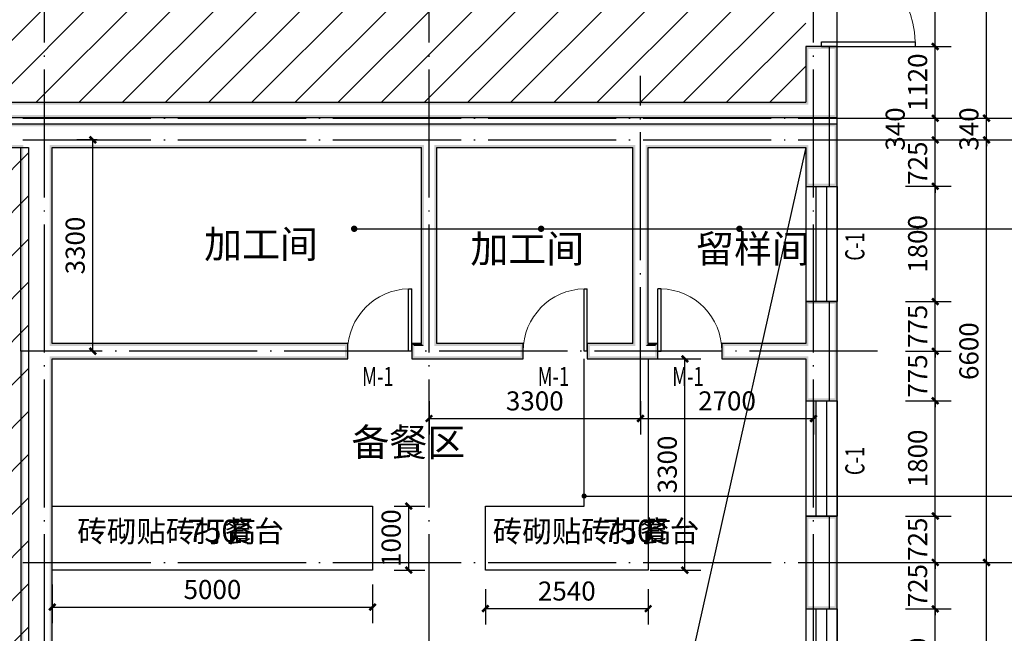
# Model space of a CAD drawing. Extents: x 341856 to 772688, y -86350 to 273982.
# Drawn here: x 463964 to 479330, y 70699 to 80285 of the extents above; entities that cross this region are included whole.
import ezdxf

# ---------------------------------------------------------------- set-up
doc = ezdxf.new("R2010")
doc.units = 0
doc.header["$LTSCALE"] = 1000
doc.header["$MEASUREMENT"] = 0
doc.linetypes.add('DOTE', pattern=[2.42, 2, -0.2, 0.02, -0.2])
for name, color, linetype in [('AXIS', 3, 'Continuous'), ('DOTE', 1, 'DOTE'), ('PUB_DIM', 3, 'Continuous'), ('PUB_TEXT', 7, 'Continuous'), ('PUB_WALL', 9, 'Continuous'), ('WALL', 9, 'Continuous'), ('WINDOW', 4, 'Continuous'), ('WINDOW_TEXT', 7, 'Continuous'), ('拆除及改造注释', 2, 'Continuous')]:
    doc.layers.add(name, color=color, linetype=linetype)
doc.styles.add('_TCH_DIM_T3', font='SIMPLEX', dxfattribs={"width": 0.705882, "bigfont": 'GBCBIG'})
doc.styles.add('_TCH_WINDOW', font='SIMPLEX', dxfattribs={"bigfont": 'GBCBIG'})
doc.styles.get("Standard").update_dxf_attribs({"font": 'gbenor.shx', "bigfont": 'gbcbig.shx'})
doc.dimstyles.new('_TCH_ARCH&&100', dxfattribs={"dimtxt": 297.5, "dimasz": 100, "dimexe": 250, "dimexo": 300, "dimgap": 126.25, "dimtad": 1, "dimdec": 0, "dimzin": 0, "dimdsep": 46, "dimtxsty": '_TCH_DIM_T3', "dimblk": 'ARCHTICK', "dimcen": 0.09, "dimclrt": 7, "dimazin": 2, "dimtfac": 1, "dimtdec": 0, "dimtix": 1, "dimtmove": 2, "dimatfit": 3, "dimfxl": 0, "dimtolj": 1, "dimtzin": 0, "dimarcsym": 0})
pattern_1 = [(45, (86854.5, 0), (-336.7596, 336.7596), [])]

# ---------------------------------------------------------------- blocks, each defined once
blk = doc.blocks.new('$DorLib2D$00000002')
for p, q in [((-0.5, 0), (-0.5, 0.4875)), ((-0.475, 0.4875), (-0.5, 0.4875)), ((-0.475, 0), (-0.475, 0.4875)), ((0.475, 0), (0.475, 0.4875)), ((0.475, 0.4875), (0.5, 0.4875)), ((0.5, 0), (0.5, 0.4875)), ((-0.5, 0), (-0.475, 0)), ((0.5, 0), (0.475, 0))]:
    blk.add_line(p, q)
at = {"lineweight": 13}
for centre, start, end in [((-0.4875, 0), 0, 88.5307), ((0.4875, 0), 91.4693, 180)]:
    blk.add_arc(centre, 0.4875, start, end, dxfattribs=at)
blk = doc.blocks.new('$TCHSYS$WIN2D')
for p, q in [((-0.5, 0.5), (0.5, 0.5)), ((-0.5, 0.5), (-0.5, -0.5)), ((0.5, 0.5), (0.5, -0.5)), ((0.5, 0.1667), (-0.5, 0.1667)), ((0.5, -0.1667), (-0.5, -0.1667)), ((-0.5, -0.5), (0.5, -0.5))]:
    blk.add_line(p, q)
blk = doc.blocks.new('$TCHSYS$DOOR2D')
for p, q in [((0.45, 0.975), (0.5, 0.975)), ((0.45, 0), (0.45, 0.975)), ((0.5, 0), (0.5, 0.975)), ((0.5, 0), (0.45, 0))]:
    blk.add_line(p, q)
at = {"lineweight": 13}
blk.add_arc((0.475, 0), 0.975, 91.4693, 180, dxfattribs=at)
blk = doc.blocks.new('_ArchTick')
at = {"color": 0, "linetype": 'ByBlock', "const_width": 0.4}
blk.add_lwpolyline([(-0.5, -0.5), (0.5, 0.5)], dxfattribs=at)
blk = doc.blocks.new('*D370')
at = {"layer": 'AXIS', "color": 0, "lineweight": -2, "transparency": 16777216}
for p, q in [((476852, 87747), (480102, 87747)), ((479852, -47333), (479852, 87747)), ((476852, -47333), (480102, -47333))]:
    blk.add_line(p, q, dxfattribs=at)
at = {"layer": 'Defpoints', "color": 0, "transparency": 16777216}
for p in [(476552, 87747), (479852, 87747), (476552, -47333)]:
    blk.add_point(p, dxfattribs=at)
at = {"layer": 'AXIS', "color": 0, "lineweight": -2, "transparency": 16777216, "xscale": 100, "yscale": 100, "zscale": 100}
for p, rotation in [((479852, 87747), 90), ((479852, -47333), 270)]:
    blk.add_blockref('_ArchTick', p, dxfattribs=dict(at, rotation=rotation))
at = {"layer": 'AXIS', "color": 7, "transparency": 16777216, "insert": (479577, 20207), "char_height": 297.5, "attachment_point": 5, "rotation": 90, "style": '_TCH_DIM_T3'}
blk.add_mtext('\\A1;135080', dxfattribs=at)
blk = doc.blocks.new('*D389')
at = {"layer": 'AXIS', "color": 0, "lineweight": -2, "transparency": 16777216}
for p, q in [((476852, 71807), (479302, 71807)), ((479052, 65207), (479052, 71807)), ((476852, 65207), (479302, 65207))]:
    blk.add_line(p, q, dxfattribs=at)
at = {"layer": 'Defpoints', "color": 0, "transparency": 16777216}
for p in [(476552, 71807), (479052, 71807), (476552, 65207)]:
    blk.add_point(p, dxfattribs=at)
at = {"layer": 'AXIS', "color": 0, "lineweight": -2, "transparency": 16777216, "xscale": 100, "yscale": 100, "zscale": 100}
for p, rotation in [((479052, 71807), 90), ((479052, 65207), 270)]:
    blk.add_blockref('_ArchTick', p, dxfattribs=dict(at, rotation=rotation))
at = {"layer": 'AXIS', "color": 7, "transparency": 16777216, "insert": (478777, 68507), "char_height": 297.5, "attachment_point": 5, "rotation": 90, "style": '_TCH_DIM_T3'}
blk.add_mtext('\\A1;6600', dxfattribs=at)
blk = doc.blocks.new('*D390')
at = {"layer": 'AXIS', "color": 0, "lineweight": -2, "transparency": 16777216}
for p, q in [((476852, 78407), (479302, 78407)), ((479052, 71807), (479052, 78407)), ((476852, 71807), (479302, 71807))]:
    blk.add_line(p, q, dxfattribs=at)
at = {"layer": 'Defpoints', "color": 0, "transparency": 16777216}
for p in [(476552, 78407), (479052, 78407), (476552, 71807)]:
    blk.add_point(p, dxfattribs=at)
at = {"layer": 'AXIS', "color": 0, "lineweight": -2, "transparency": 16777216, "xscale": 100, "yscale": 100, "zscale": 100}
for p, rotation in [((479052, 78407), 90), ((479052, 71807), 270)]:
    blk.add_blockref('_ArchTick', p, dxfattribs=dict(at, rotation=rotation))
at = {"layer": 'AXIS', "color": 7, "transparency": 16777216, "insert": (478777, 75107), "char_height": 297.5, "attachment_point": 5, "rotation": 90, "style": '_TCH_DIM_T3'}
blk.add_mtext('\\A1;6600', dxfattribs=at)
blk = doc.blocks.new('*D391')
at = {"layer": 'AXIS', "color": 0, "lineweight": -2, "transparency": 16777216}
for p, q in [((479052, 78747), (479052, 78847)), ((476852, 78747), (479302, 78747)), ((479052, 78407), (479052, 78747)), ((476852, 78407), (479302, 78407)), ((479052, 78407), (479052, 78307))]:
    blk.add_line(p, q, dxfattribs=at)
at = {"layer": 'Defpoints', "color": 0, "transparency": 16777216}
for p in [(476552, 78747), (479052, 78747), (476552, 78407)]:
    blk.add_point(p, dxfattribs=at)
at = {"layer": 'AXIS', "color": 0, "lineweight": -2, "transparency": 16777216, "xscale": 100, "yscale": 100, "zscale": 100}
for p, rotation in [((479052, 78747), 270), ((479052, 78407), 90)]:
    blk.add_blockref('_ArchTick', p, dxfattribs=dict(at, rotation=rotation))
at = {"layer": 'AXIS', "color": 7, "transparency": 16777216, "insert": (478777, 78577), "char_height": 297.5, "attachment_point": 5, "rotation": 90, "style": '_TCH_DIM_T3'}
blk.add_mtext('\\A1;340', dxfattribs=at)
blk = doc.blocks.new('*D392')
at = {"layer": 'AXIS', "color": 0, "lineweight": -2, "transparency": 16777216}
for p, q in [((476852, 87747), (479302, 87747)), ((479052, 78747), (479052, 87747)), ((476852, 78747), (479302, 78747))]:
    blk.add_line(p, q, dxfattribs=at)
at = {"layer": 'Defpoints', "color": 0, "transparency": 16777216}
for p in [(476552, 87747), (479052, 87747), (476552, 78747)]:
    blk.add_point(p, dxfattribs=at)
at = {"layer": 'AXIS', "color": 0, "lineweight": -2, "transparency": 16777216, "xscale": 100, "yscale": 100, "zscale": 100}
for p, rotation in [((479052, 87747), 90), ((479052, 78747), 270)]:
    blk.add_blockref('_ArchTick', p, dxfattribs=dict(at, rotation=rotation))
at = {"layer": 'AXIS', "color": 7, "transparency": 16777216, "insert": (478777, 83247), "char_height": 297.5, "attachment_point": 5, "rotation": 90, "style": '_TCH_DIM_T3'}
blk.add_mtext('\\A1;9000', dxfattribs=at)
blk = doc.blocks.new('*D404')
at = {"layer": 'Defpoints', "color": 0, "transparency": 16777216}
for p in [(477486, 82867), (478252, 82867), (477486, 79867)]:
    blk.add_point(p, dxfattribs=at)
at = {"layer": 'PUB_DIM', "color": 0, "lineweight": -2, "transparency": 16777216}
for p, q in [((477786, 82867), (478502, 82867)), ((478252, 79867), (478252, 82867)), ((477786, 79867), (478502, 79867))]:
    blk.add_line(p, q, dxfattribs=at)
at = {"layer": 'PUB_DIM', "color": 0, "lineweight": -2, "transparency": 16777216, "xscale": 100, "yscale": 100, "zscale": 100}
for p, rotation in [((478252, 82867), 90), ((478252, 79867), 270)]:
    blk.add_blockref('_ArchTick', p, dxfattribs=dict(at, rotation=rotation))
at = {"layer": 'PUB_DIM', "color": 7, "transparency": 16777216, "insert": (477977, 81367), "char_height": 297.5, "attachment_point": 5, "rotation": 90, "style": '_TCH_DIM_T3'}
blk.add_mtext('\\A1;3000', dxfattribs=at)
blk = doc.blocks.new('*D405')
at = {"layer": 'Defpoints', "color": 0, "transparency": 16777216}
for p in [(477486, 79867), (478252, 79867), (477486, 78747)]:
    blk.add_point(p, dxfattribs=at)
at = {"layer": 'PUB_DIM', "color": 0, "lineweight": -2, "transparency": 16777216}
for p, q in [((477786, 79867), (478502, 79867)), ((478252, 78747), (478252, 79867)), ((477786, 78747), (478502, 78747))]:
    blk.add_line(p, q, dxfattribs=at)
at = {"layer": 'PUB_DIM', "color": 0, "lineweight": -2, "transparency": 16777216, "xscale": 100, "yscale": 100, "zscale": 100}
for p, rotation in [((478252, 79867), 90), ((478252, 78747), 270)]:
    blk.add_blockref('_ArchTick', p, dxfattribs=dict(at, rotation=rotation))
at = {"layer": 'PUB_DIM', "color": 7, "transparency": 16777216, "insert": (477977, 79307), "char_height": 297.5, "attachment_point": 5, "rotation": 90, "style": '_TCH_DIM_T3'}
blk.add_mtext('\\A1;1120', dxfattribs=at)
blk = doc.blocks.new('*D406')
at = {"layer": 'Defpoints', "color": 0, "transparency": 16777216}
for p in [(477486, 78747), (478252, 78747), (477486, 78407)]:
    blk.add_point(p, dxfattribs=at)
at = {"layer": 'PUB_DIM', "color": 0, "lineweight": -2, "transparency": 16777216}
for p, q in [((477786, 78747), (478502, 78747)), ((478252, 78407), (478252, 78747)), ((477786, 78407), (478502, 78407))]:
    blk.add_line(p, q, dxfattribs=at)
at = {"layer": 'PUB_DIM', "color": 0, "lineweight": -2, "transparency": 16777216, "xscale": 100, "yscale": 100, "zscale": 100}
for p, rotation in [((478252, 78747), 90), ((478252, 78407), 270)]:
    blk.add_blockref('_ArchTick', p, dxfattribs=dict(at, rotation=rotation))
at = {"layer": 'PUB_DIM', "color": 7, "transparency": 16777216, "insert": (477627, 78577), "char_height": 297.5, "attachment_point": 5, "rotation": 90, "style": '_TCH_DIM_T3'}
blk.add_mtext('\\A1;340', dxfattribs=at)
blk = doc.blocks.new('*D407')
at = {"layer": 'Defpoints', "color": 0, "transparency": 16777216}
for p in [(477486, 78407), (478252, 78407), (477486, 77682)]:
    blk.add_point(p, dxfattribs=at)
at = {"layer": 'PUB_DIM', "color": 0, "lineweight": -2, "transparency": 16777216}
for p, q in [((477786, 78407), (478502, 78407)), ((478252, 78407), (478252, 78507)), ((478252, 77682), (478252, 78407)), ((477786, 77682), (478502, 77682)), ((478252, 77682), (478252, 77582))]:
    blk.add_line(p, q, dxfattribs=at)
at = {"layer": 'PUB_DIM', "color": 0, "lineweight": -2, "transparency": 16777216, "xscale": 100, "yscale": 100, "zscale": 100}
for p, rotation in [((478252, 78407), 270), ((478252, 77682), 90)]:
    blk.add_blockref('_ArchTick', p, dxfattribs=dict(at, rotation=rotation))
at = {"layer": 'PUB_DIM', "color": 7, "transparency": 16777216, "insert": (477977, 78044), "char_height": 297.5, "attachment_point": 5, "rotation": 90, "style": '_TCH_DIM_T3'}
blk.add_mtext('\\A1;725', dxfattribs=at)
blk = doc.blocks.new('*D408')
at = {"layer": 'Defpoints', "color": 0, "transparency": 16777216}
for p in [(477486, 77682), (478252, 77682), (477486, 75882)]:
    blk.add_point(p, dxfattribs=at)
at = {"layer": 'PUB_DIM', "color": 0, "lineweight": -2, "transparency": 16777216}
for p, q in [((477786, 77682), (478502, 77682)), ((478252, 75882), (478252, 77682)), ((477786, 75882), (478502, 75882))]:
    blk.add_line(p, q, dxfattribs=at)
at = {"layer": 'PUB_DIM', "color": 0, "lineweight": -2, "transparency": 16777216, "xscale": 100, "yscale": 100, "zscale": 100}
for p, rotation in [((478252, 77682), 90), ((478252, 75882), 270)]:
    blk.add_blockref('_ArchTick', p, dxfattribs=dict(at, rotation=rotation))
at = {"layer": 'PUB_DIM', "color": 7, "transparency": 16777216, "insert": (477977, 76782), "char_height": 297.5, "attachment_point": 5, "rotation": 90, "style": '_TCH_DIM_T3'}
blk.add_mtext('\\A1;1800', dxfattribs=at)
blk = doc.blocks.new('*D409')
at = {"layer": 'Defpoints', "color": 0, "transparency": 16777216}
for p in [(477486, 75882), (478252, 75882), (477486, 75107)]:
    blk.add_point(p, dxfattribs=at)
at = {"layer": 'PUB_DIM', "color": 0, "lineweight": -2, "transparency": 16777216}
for p, q in [((478252, 75882), (478252, 75982)), ((477786, 75882), (478502, 75882)), ((478252, 75107), (478252, 75882)), ((477786, 75107), (478502, 75107)), ((478252, 75107), (478252, 75007))]:
    blk.add_line(p, q, dxfattribs=at)
at = {"layer": 'PUB_DIM', "color": 0, "lineweight": -2, "transparency": 16777216, "xscale": 100, "yscale": 100, "zscale": 100}
for p, rotation in [((478252, 75882), 270), ((478252, 75107), 90)]:
    blk.add_blockref('_ArchTick', p, dxfattribs=dict(at, rotation=rotation))
at = {"layer": 'PUB_DIM', "color": 7, "transparency": 16777216, "insert": (477977, 75494), "char_height": 297.5, "attachment_point": 5, "rotation": 90, "style": '_TCH_DIM_T3'}
blk.add_mtext('\\A1;775', dxfattribs=at)
blk = doc.blocks.new('*D410')
at = {"layer": 'Defpoints', "color": 0, "transparency": 16777216}
for p in [(477486, 75107), (478252, 75107), (477486, 74332)]:
    blk.add_point(p, dxfattribs=at)
at = {"layer": 'PUB_DIM', "color": 0, "lineweight": -2, "transparency": 16777216}
for p, q in [((478252, 75107), (478252, 75207)), ((477786, 75107), (478502, 75107)), ((478252, 74332), (478252, 75107)), ((477786, 74332), (478502, 74332)), ((478252, 74332), (478252, 74232))]:
    blk.add_line(p, q, dxfattribs=at)
at = {"layer": 'PUB_DIM', "color": 0, "lineweight": -2, "transparency": 16777216, "xscale": 100, "yscale": 100, "zscale": 100}
for p, rotation in [((478252, 75107), 270), ((478252, 74332), 90)]:
    blk.add_blockref('_ArchTick', p, dxfattribs=dict(at, rotation=rotation))
at = {"layer": 'PUB_DIM', "color": 7, "transparency": 16777216, "insert": (477977, 74719), "char_height": 297.5, "attachment_point": 5, "rotation": 90, "style": '_TCH_DIM_T3'}
blk.add_mtext('\\A1;775', dxfattribs=at)
blk = doc.blocks.new('*D411')
at = {"layer": 'Defpoints', "color": 0, "transparency": 16777216}
for p in [(477486, 74332), (478252, 74332), (477486, 72532)]:
    blk.add_point(p, dxfattribs=at)
at = {"layer": 'PUB_DIM', "color": 0, "lineweight": -2, "transparency": 16777216}
for p, q in [((477786, 74332), (478502, 74332)), ((478252, 72532), (478252, 74332)), ((477786, 72532), (478502, 72532))]:
    blk.add_line(p, q, dxfattribs=at)
at = {"layer": 'PUB_DIM', "color": 0, "lineweight": -2, "transparency": 16777216, "xscale": 100, "yscale": 100, "zscale": 100}
for p, rotation in [((478252, 74332), 90), ((478252, 72532), 270)]:
    blk.add_blockref('_ArchTick', p, dxfattribs=dict(at, rotation=rotation))
at = {"layer": 'PUB_DIM', "color": 7, "transparency": 16777216, "insert": (477977, 73432), "char_height": 297.5, "attachment_point": 5, "rotation": 90, "style": '_TCH_DIM_T3'}
blk.add_mtext('\\A1;1800', dxfattribs=at)
blk = doc.blocks.new('*D412')
at = {"layer": 'Defpoints', "color": 0, "transparency": 16777216}
for p in [(477486, 72532), (478252, 72532), (477486, 71807)]:
    blk.add_point(p, dxfattribs=at)
at = {"layer": 'PUB_DIM', "color": 0, "lineweight": -2, "transparency": 16777216}
for p, q in [((477786, 72532), (478502, 72532)), ((478252, 72532), (478252, 72632)), ((478252, 71807), (478252, 72532)), ((477786, 71807), (478502, 71807)), ((478252, 71807), (478252, 71707))]:
    blk.add_line(p, q, dxfattribs=at)
at = {"layer": 'PUB_DIM', "color": 0, "lineweight": -2, "transparency": 16777216, "xscale": 100, "yscale": 100, "zscale": 100}
for p, rotation in [((478252, 72532), 270), ((478252, 71807), 90)]:
    blk.add_blockref('_ArchTick', p, dxfattribs=dict(at, rotation=rotation))
at = {"layer": 'PUB_DIM', "color": 7, "transparency": 16777216, "insert": (477977, 72169), "char_height": 297.5, "attachment_point": 5, "rotation": 90, "style": '_TCH_DIM_T3'}
blk.add_mtext('\\A1;725', dxfattribs=at)
blk = doc.blocks.new('*D413')
at = {"layer": 'Defpoints', "color": 0, "transparency": 16777216}
for p in [(477486, 71807), (478252, 71807), (477486, 71082)]:
    blk.add_point(p, dxfattribs=at)
at = {"layer": 'PUB_DIM', "color": 0, "lineweight": -2, "transparency": 16777216}
for p, q in [((477786, 71807), (478502, 71807)), ((478252, 71807), (478252, 71907)), ((478252, 71082), (478252, 71807)), ((477786, 71082), (478502, 71082)), ((478252, 71082), (478252, 70982))]:
    blk.add_line(p, q, dxfattribs=at)
at = {"layer": 'PUB_DIM', "color": 0, "lineweight": -2, "transparency": 16777216, "xscale": 100, "yscale": 100, "zscale": 100}
for p, rotation in [((478252, 71807), 270), ((478252, 71082), 90)]:
    blk.add_blockref('_ArchTick', p, dxfattribs=dict(at, rotation=rotation))
at = {"layer": 'PUB_DIM', "color": 7, "transparency": 16777216, "insert": (477977, 71444), "char_height": 297.5, "attachment_point": 5, "rotation": 90, "style": '_TCH_DIM_T3'}
blk.add_mtext('\\A1;725', dxfattribs=at)
blk = doc.blocks.new('*D414')
at = {"layer": 'Defpoints', "color": 0, "transparency": 16777216}
for p in [(477486, 71082), (478252, 71082), (477486, 69282)]:
    blk.add_point(p, dxfattribs=at)
at = {"layer": 'PUB_DIM', "color": 0, "lineweight": -2, "transparency": 16777216}
for p, q in [((477786, 71082), (478502, 71082)), ((478252, 69282), (478252, 71082)), ((477786, 69282), (478502, 69282))]:
    blk.add_line(p, q, dxfattribs=at)
at = {"layer": 'PUB_DIM', "color": 0, "lineweight": -2, "transparency": 16777216, "xscale": 100, "yscale": 100, "zscale": 100}
for p, rotation in [((478252, 71082), 90), ((478252, 69282), 270)]:
    blk.add_blockref('_ArchTick', p, dxfattribs=dict(at, rotation=rotation))
at = {"layer": 'PUB_DIM', "color": 7, "transparency": 16777216, "insert": (477977, 70182), "char_height": 297.5, "attachment_point": 5, "rotation": 90, "style": '_TCH_DIM_T3'}
blk.add_mtext('\\A1;1800', dxfattribs=at)
blk = doc.blocks.new('*D678')
at = {"layer": 'Defpoints', "color": 0, "transparency": 16777216}
for p in [(464472, 71764), (469472, 71764), (469472, 71109)]:
    blk.add_point(p, dxfattribs=at)
at = {"layer": 'PUB_DIM', "color": 0, "lineweight": -2, "transparency": 16777216}
for p, q in [((464472, 71464), (464472, 70859)), ((469472, 71464), (469472, 70859)), ((464472, 71109), (469472, 71109))]:
    blk.add_line(p, q, dxfattribs=at)
at = {"layer": 'PUB_DIM', "color": 0, "lineweight": -2, "transparency": 16777216, "xscale": 100, "yscale": 100, "zscale": 100, "rotation": 180}
blk.add_blockref('_ArchTick', (464472, 71109), dxfattribs=at)
at = {"layer": 'PUB_DIM', "color": 0, "lineweight": -2, "transparency": 16777216, "xscale": 100, "yscale": 100, "zscale": 100}
blk.add_blockref('_ArchTick', (469472, 71109), dxfattribs=at)
at = {"layer": 'PUB_DIM', "color": 7, "transparency": 16777216, "insert": (466972, 71384), "char_height": 297.5, "attachment_point": 5, "style": '_TCH_DIM_T3'}
blk.add_mtext('\\A1;5000', dxfattribs=at)
blk = doc.blocks.new('*D679')
at = {"layer": 'Defpoints', "color": 0, "transparency": 16777216}
for p in [(469508, 72687), (470035, 72687), (469508, 71687)]:
    blk.add_point(p, dxfattribs=at)
at = {"layer": 'PUB_DIM', "color": 0, "lineweight": -2, "transparency": 16777216}
for p, q in [((469808, 72687), (470285, 72687)), ((470035, 71687), (470035, 72687)), ((469808, 71687), (470285, 71687))]:
    blk.add_line(p, q, dxfattribs=at)
at = {"layer": 'PUB_DIM', "color": 0, "lineweight": -2, "transparency": 16777216, "xscale": 100, "yscale": 100, "zscale": 100}
for p, rotation in [((470035, 72687), 90), ((470035, 71687), 270)]:
    blk.add_blockref('_ArchTick', p, dxfattribs=dict(at, rotation=rotation))
at = {"layer": 'PUB_DIM', "color": 7, "transparency": 16777216, "insert": (469760, 72187), "char_height": 297.5, "attachment_point": 5, "rotation": 90, "style": '_TCH_DIM_T3'}
blk.add_mtext('\\A1;1000', dxfattribs=at)
blk = doc.blocks.new('*D680')
at = {"layer": 'Defpoints', "color": 0, "transparency": 16777216}
for p in [(471232, 71687), (473772, 71687), (473772, 71085)]:
    blk.add_point(p, dxfattribs=at)
at = {"layer": 'PUB_DIM', "color": 0, "lineweight": -2, "transparency": 16777216}
for p, q in [((471232, 71387), (471232, 70835)), ((473772, 71387), (473772, 70835)), ((471232, 71085), (473772, 71085))]:
    blk.add_line(p, q, dxfattribs=at)
at = {"layer": 'PUB_DIM', "color": 0, "lineweight": -2, "transparency": 16777216, "xscale": 100, "yscale": 100, "zscale": 100, "rotation": 180}
blk.add_blockref('_ArchTick', (471232, 71085), dxfattribs=at)
at = {"layer": 'PUB_DIM', "color": 0, "lineweight": -2, "transparency": 16777216, "xscale": 100, "yscale": 100, "zscale": 100}
blk.add_blockref('_ArchTick', (473772, 71085), dxfattribs=at)
at = {"layer": 'PUB_DIM', "color": 7, "transparency": 16777216, "insert": (472502, 71360), "char_height": 297.5, "attachment_point": 5, "style": '_TCH_DIM_T3'}
blk.add_mtext('\\A1;2540', dxfattribs=at)
blk = doc.blocks.new('*D681')
at = {"layer": 'Defpoints', "color": 0, "transparency": 16777216}
for p in [(473501, 74987), (474345, 74987), (473501, 71687)]:
    blk.add_point(p, dxfattribs=at)
at = {"layer": 'PUB_DIM', "color": 0, "lineweight": -2, "transparency": 16777216}
for p, q in [((473801, 74987), (474595, 74987)), ((474345, 71687), (474345, 74987)), ((473801, 71687), (474595, 71687))]:
    blk.add_line(p, q, dxfattribs=at)
at = {"layer": 'PUB_DIM', "color": 0, "lineweight": -2, "transparency": 16777216, "xscale": 100, "yscale": 100, "zscale": 100}
for p, rotation in [((474345, 74987), 90), ((474345, 71687), 270)]:
    blk.add_blockref('_ArchTick', p, dxfattribs=dict(at, rotation=rotation))
at = {"layer": 'PUB_DIM', "color": 7, "transparency": 16777216, "insert": (474070, 73337), "char_height": 297.5, "attachment_point": 5, "rotation": 90, "style": '_TCH_DIM_T3'}
blk.add_mtext('\\A1;3300', dxfattribs=at)
blk = doc.blocks.new('*D682')
at = {"layer": 'Defpoints', "color": 0, "transparency": 16777216}
for p in [(465105, 78407), (465472, 78407), (465472, 75107)]:
    blk.add_point(p, dxfattribs=at)
at = {"layer": 'PUB_DIM', "color": 0, "lineweight": -2, "transparency": 16777216}
for p, q in [((465172, 78407), (464855, 78407)), ((465105, 75107), (465105, 78407)), ((465172, 75107), (464855, 75107))]:
    blk.add_line(p, q, dxfattribs=at)
at = {"layer": 'PUB_DIM', "color": 0, "lineweight": -2, "transparency": 16777216, "xscale": 100, "yscale": 100, "zscale": 100}
for p, rotation in [((465105, 78407), 90), ((465105, 75107), 270)]:
    blk.add_blockref('_ArchTick', p, dxfattribs=dict(at, rotation=rotation))
at = {"layer": 'PUB_DIM', "color": 7, "transparency": 16777216, "insert": (464830, 76757), "char_height": 297.5, "attachment_point": 5, "rotation": 90, "style": '_TCH_DIM_T3'}
blk.add_mtext('\\A1;3300', dxfattribs=at)
blk = doc.blocks.new('*D686')
at = {"layer": 'Defpoints', "color": 0, "transparency": 16777216}
for p in [(473652, 74625), (476352, 74625), (476352, 74056)]:
    blk.add_point(p, dxfattribs=at)
at = {"layer": 'PUB_DIM', "color": 0, "lineweight": -2, "transparency": 16777216}
for p, q in [((473652, 74325), (473652, 73806)), ((476352, 74325), (476352, 73806)), ((473652, 74056), (476352, 74056))]:
    blk.add_line(p, q, dxfattribs=at)
at = {"layer": 'PUB_DIM', "color": 0, "lineweight": -2, "transparency": 16777216, "xscale": 100, "yscale": 100, "zscale": 100, "rotation": 180}
blk.add_blockref('_ArchTick', (473652, 74056), dxfattribs=at)
at = {"layer": 'PUB_DIM', "color": 0, "lineweight": -2, "transparency": 16777216, "xscale": 100, "yscale": 100, "zscale": 100}
blk.add_blockref('_ArchTick', (476352, 74056), dxfattribs=at)
at = {"layer": 'PUB_DIM', "color": 7, "transparency": 16777216, "insert": (475002, 74330), "char_height": 297.5, "attachment_point": 5, "style": '_TCH_DIM_T3'}
blk.add_mtext('\\A1;2700', dxfattribs=at)
blk = doc.blocks.new('*D687')
at = {"layer": 'Defpoints', "color": 0, "transparency": 16777216}
for p in [(470352, 74625), (473652, 74625), (473652, 74056)]:
    blk.add_point(p, dxfattribs=at)
at = {"layer": 'PUB_DIM', "color": 0, "lineweight": -2, "transparency": 16777216}
for p, q in [((470352, 74325), (470352, 73806)), ((473652, 74325), (473652, 73806)), ((470352, 74056), (473652, 74056))]:
    blk.add_line(p, q, dxfattribs=at)
at = {"layer": 'PUB_DIM', "color": 0, "lineweight": -2, "transparency": 16777216, "xscale": 100, "yscale": 100, "zscale": 100, "rotation": 180}
blk.add_blockref('_ArchTick', (470352, 74056), dxfattribs=at)
at = {"layer": 'PUB_DIM', "color": 0, "lineweight": -2, "transparency": 16777216, "xscale": 100, "yscale": 100, "zscale": 100}
blk.add_blockref('_ArchTick', (473652, 74056), dxfattribs=at)
at = {"layer": 'PUB_DIM', "color": 7, "transparency": 16777216, "insert": (472002, 74330), "char_height": 297.5, "attachment_point": 5, "style": '_TCH_DIM_T3'}
blk.add_mtext('\\A1;3300', dxfattribs=at)

msp = doc.modelspace()

# ---------------------------------------------------------------- hatches: boundary and pattern name
h = msp.add_hatch()
h.set_pattern_fill('ANSI31', color=252, scale=300)
h.set_pattern_definition(pattern_1)
h.paths.add_polyline_path([(457872.2, 87626.7), (476232.2, 87626.7), (476232.2, 78996.7), (457872.2, 78996.7)])
h = msp.add_hatch()
h.set_pattern_fill('ANSI31', color=252, scale=300)
h.set_pattern_definition(pattern_1)
h.paths.add_polyline_path([(464102.2, 78286.7), (457872.2, 78286.7), (457872.2, 58726.7), (464102.2, 58726.7)])
at = {"layer": 'PUB_WALL'}
for points in [[(476722.2, 79866.7), (476232.2, 79866.7), (476272.2, 79826.7), (476682.2, 79826.7)], [(476232.2, 79866.7), (476232.2, 78996.7), (476272.2, 78956.7), (476272.2, 79826.7)], [(476722.2, 78756.7), (476722.2, 79866.7), (476682.2, 79826.7), (476682.2, 78796.7)], [(457872.2, 78996.7), (476232.2, 78996.7), (476272.2, 78956.7), (457832.2, 78956.7)], [(457382.2, 78756.7), (476722.2, 78756.7), (476682.2, 78796.7), (457422.2, 78796.7)], [(457382.2, 78656.7), (464352.2, 78656.7), (464352.2, 78616.7), (457422.2, 78616.7)], [(464352.2, 78656.7), (470352.2, 78656.7), (470352.2, 78616.7), (464352.2, 78616.7)], [(470352.2, 78656.7), (473652.2, 78656.7), (473652.2, 78616.7), (470352.2, 78616.7)], [(473652.2, 78656.7), (476722.2, 78656.7), (476682.2, 78616.7), (473652.2, 78616.7)], [(476722.2, 77681.7), (476722.2, 78656.7), (476682.2, 78616.7), (476682.2, 77721.7)], [(457872.2, 78286.7), (463982.2, 78286.7), (464022.2, 78326.7), (457832.2, 78326.7)], [(463982.2, 75106.7), (463982.2, 78286.7), (464022.2, 78326.7), (464022.2, 75106.7)], [(464472.2, 75226.7), (464472.2, 78286.7), (464432.2, 78326.7), (464432.2, 75186.7)], [(464472.2, 78286.7), (470232.2, 78286.7), (470272.2, 78326.7), (464432.2, 78326.7)], [(470232.2, 75226.7), (470232.2, 78286.7), (470272.2, 78326.7), (470272.2, 75186.7)], [(470472.2, 75226.7), (470472.2, 78286.7), (470432.2, 78326.7), (470432.2, 75186.7)], [(470472.2, 78286.7), (473532.2, 78286.7), (473572.2, 78326.7), (470432.2, 78326.7)], [(473532.2, 75226.7), (473532.2, 78286.7), (473572.2, 78326.7), (473572.2, 75186.7)], [(473772.2, 75226.7), (473772.2, 78286.7), (473732.2, 78326.7), (473732.2, 75186.7)], [(473772.2, 78286.7), (476232.2, 78286.7), (476272.2, 78326.7), (473732.2, 78326.7)], [(476232.2, 78286.7), (476232.2, 77681.7), (476272.2, 77721.7), (476272.2, 78326.7)], [(476232.2, 77681.7), (476722.2, 77681.7), (476682.2, 77721.7), (476272.2, 77721.7)], [(476722.2, 75881.7), (476232.2, 75881.7), (476272.2, 75841.7), (476682.2, 75841.7)], [(476232.2, 75881.7), (476232.2, 75226.7), (476272.2, 75186.7), (476272.2, 75841.7)], [(476722.2, 75106.7), (476722.2, 75881.7), (476682.2, 75841.7), (476682.2, 75106.7)], [(469082.2, 75226.7), (464472.2, 75226.7), (464432.2, 75186.7), (469042.2, 75186.7)], [(469082.2, 74986.7), (469082.2, 75226.7), (469042.2, 75186.7), (469042.2, 75026.7)], [(470232.2, 75226.7), (470082.2, 75226.7), (470122.2, 75186.7), (470272.2, 75186.7)], [(470082.2, 75226.7), (470082.2, 74986.7), (470122.2, 75026.7), (470122.2, 75186.7)], [(471822.2, 75226.7), (470472.2, 75226.7), (470432.2, 75186.7), (471782.2, 75186.7)], [(471822.2, 74986.7), (471822.2, 75226.7), (471782.2, 75186.7), (471782.2, 75026.7)], [(473532.2, 75226.7), (472822.2, 75226.7), (472862.2, 75186.7), (473572.2, 75186.7)], [(472822.2, 75226.7), (472822.2, 74986.7), (472862.2, 75026.7), (472862.2, 75186.7)], [(473922.2, 75226.7), (473772.2, 75226.7), (473732.2, 75186.7), (473882.2, 75186.7)], [(473922.2, 74986.7), (473922.2, 75226.7), (473882.2, 75186.7), (473882.2, 75026.7)], [(476232.2, 75226.7), (474922.2, 75226.7), (474962.2, 75186.7), (476272.2, 75186.7)], [(474922.2, 75226.7), (474922.2, 74986.7), (474962.2, 75026.7), (474962.2, 75186.7)], [(463982.2, 75106.7), (463982.2, 63856.7), (464022.2, 63896.7), (464022.2, 75106.7)], [(464472.2, 74986.7), (469082.2, 74986.7), (469042.2, 75026.7), (464432.2, 75026.7)], [(464472.2, 63856.7), (464472.2, 74986.7), (464432.2, 75026.7), (464432.2, 63896.7)], [(470082.2, 74986.7), (470352.2, 74986.7), (470352.2, 75026.7), (470122.2, 75026.7)], [(470352.2, 74986.7), (471822.2, 74986.7), (471782.2, 75026.7), (470352.2, 75026.7)], [(472822.2, 74986.7), (473652.2, 74986.7), (473652.2, 75026.7), (472862.2, 75026.7)], [(473652.2, 74986.7), (473922.2, 74986.7), (473882.2, 75026.7), (473652.2, 75026.7)], [(474922.2, 74986.7), (476232.2, 74986.7), (476272.2, 75026.7), (474962.2, 75026.7)], [(476232.2, 74986.7), (476232.2, 74331.7), (476272.2, 74371.7), (476272.2, 75026.7)], [(476722.2, 74331.7), (476722.2, 75106.7), (476682.2, 75106.7), (476682.2, 74371.7)], [(476232.2, 74331.7), (476722.2, 74331.7), (476682.2, 74371.7), (476272.2, 74371.7)], [(476232.2, 72531.7), (476232.2, 71081.7), (476272.2, 71121.7), (476272.2, 72491.7)], [(476722.2, 72531.7), (476232.2, 72531.7), (476272.2, 72491.7), (476682.2, 72491.7)], [(476722.2, 71081.7), (476722.2, 72531.7), (476682.2, 72491.7), (476682.2, 71121.7)], [(476232.2, 71081.7), (476722.2, 71081.7), (476682.2, 71121.7), (476272.2, 71121.7)]]:
    msp.add_hatch(color=256, dxfattribs=at).paths.add_polyline_path(points)

# ---------------------------------------------------------------- linework, layer by layer
at = {"color": 6}
msp.add_lwpolyline([(463982.2, -47703.3), (476722.2, -47703.3), (476722.2, 88116.7), (457382.2, 88116.7), (457382.2, 45036.7), (461422.2, 45036.7), (461422.2, 48336.7), (463982.2, 48336.7)], close=True, dxfattribs=at)
for points in [[(476602.2, 77681.7), (476602.2, 79866.7)], [(463982.2, 78286.7), (464102.2, 78286.7), (464102.2, 63856.7)], [(476602.2, 74331.7), (476602.2, 75881.7)], [(476602.2, 71081.7), (476602.2, 72531.7)]]:
    msp.add_lwpolyline(points, dxfattribs=at)
for points in [[(473772.2, 74986.7), (473772.2, 71686.7), (471232.2, 71686.7), (471232.2, 72686.7), (472772.2, 72686.7), (472772.2, 74986.7)], [(464472.2, 72686.7), (469472.2, 72686.7), (469472.2, 71686.7), (464472.2, 71686.7)]]:
    msp.add_lwpolyline(points)
at = {"layer": 'AXIS'}
for p, q in [((477352.2, 78746.7), (480352.2, 78746.7)), ((477352.2, 78406.7), (480352.2, 78406.7)), ((477352.2, 71806.7), (480352.2, 71806.7))]:
    msp.add_line(p, q, dxfattribs=at)
at = {"layer": 'DOTE'}
for p, q in [((464352.2, -48333.3), (464352.2, 89623.5)), ((470352.2, -48333.3), (470352.2, 89623.5)), ((476352.2, -48333.3), (476352.2, 89623.5)), ((473652.2, 74106.7), (473652.2, 79406.7)), ((456752.2, 78746.7), (477352.2, 78746.7)), ((456752.2, 78406.7), (477352.2, 78406.7)), ((477352.2, 75106.7), (463982.2, 75106.7)), ((456752.2, 71806.7), (477352.2, 71806.7))]:
    msp.add_line(p, q, dxfattribs=at)
at = {"layer": 'WALL'}
for p, q in [((476722.2, 79866.7), (476232.2, 79866.7)), ((476232.2, 79866.7), (476232.2, 78996.7)), ((476722.2, 78756.7), (476722.2, 79866.7)), ((457872.2, 78996.7), (476232.2, 78996.7)), ((457382.2, 78756.7), (476722.2, 78756.7)), ((457382.2, 78656.7), (464352.2, 78656.7)), ((464352.2, 78656.7), (470352.2, 78656.7)), ((470352.2, 78656.7), (473652.2, 78656.7)), ((473652.2, 78656.7), (476722.2, 78656.7)), ((476722.2, 77681.7), (476722.2, 78656.7)), ((457872.2, 78286.7), (463982.2, 78286.7)), ((463982.2, 75106.7), (463982.2, 78286.7)), ((464472.2, 75226.7), (464472.2, 78286.7)), ((464472.2, 78286.7), (470232.2, 78286.7)), ((470232.2, 75226.7), (470232.2, 78286.7)), ((470472.2, 75226.7), (470472.2, 78286.7)), ((470472.2, 78286.7), (473532.2, 78286.7)), ((473532.2, 75226.7), (473532.2, 78286.7)), ((473772.2, 75226.7), (473772.2, 78286.7)), ((473772.2, 78286.7), (476232.2, 78286.7)), ((476232.2, 78286.7), (476232.2, 77681.7)), ((476232.2, 77681.7), (476722.2, 77681.7)), ((476722.2, 75881.7), (476232.2, 75881.7)), ((476232.2, 75881.7), (476232.2, 75226.7)), ((476722.2, 75106.7), (476722.2, 75881.7)), ((469082.2, 75226.7), (464472.2, 75226.7)), ((469082.2, 74986.7), (469082.2, 75226.7)), ((470232.2, 75226.7), (470082.2, 75226.7)), ((470082.2, 75226.7), (470082.2, 74986.7)), ((471822.2, 75226.7), (470472.2, 75226.7)), ((471822.2, 74986.7), (471822.2, 75226.7)), ((473532.2, 75226.7), (472822.2, 75226.7)), ((472822.2, 75226.7), (472822.2, 74986.7)), ((473922.2, 75226.7), (473772.2, 75226.7)), ((473922.2, 74986.7), (473922.2, 75226.7)), ((476232.2, 75226.7), (474922.2, 75226.7)), ((474922.2, 75226.7), (474922.2, 74986.7)), ((463982.2, 75106.7), (463982.2, 63856.7)), ((464472.2, 74986.7), (469082.2, 74986.7)), ((464472.2, 63856.7), (464472.2, 74986.7)), ((470082.2, 74986.7), (470352.2, 74986.7)), ((470352.2, 74986.7), (471822.2, 74986.7)), ((472822.2, 74986.7), (473652.2, 74986.7)), ((473652.2, 74986.7), (473922.2, 74986.7)), ((474922.2, 74986.7), (476232.2, 74986.7)), ((476232.2, 74986.7), (476232.2, 74331.7)), ((476722.2, 74331.7), (476722.2, 75106.7)), ((476232.2, 74331.7), (476722.2, 74331.7)), ((476232.2, 72531.7), (476232.2, 71081.7)), ((476722.2, 72531.7), (476232.2, 72531.7)), ((476722.2, 71081.7), (476722.2, 72531.7)), ((476232.2, 71081.7), (476722.2, 71081.7))]:
    msp.add_line(p, q, dxfattribs=at)
at = {"layer": '拆除及改造注释'}
for p, q in [((469184.5, 77019), (480044.5, 77019)), ((472772.2, 72844), (474578.6, 72844)), ((474578.6, 72844), (485638.5, 72844))]:
    msp.add_line(p, q, dxfattribs=at)
at = {"layer": '拆除及改造注释', "color": 31}
msp.add_lwpolyline([(476232.2, 78286.7), (464472.2, 25726.7)], dxfattribs=at)
at = {"layer": '拆除及改造注释'}
for points, const_width in [([(469159.5, 77019, 1), (469209.5, 77019, 1)], 50), ([(472076, 77019, 1), (472126, 77019, 1)], 50), ([(475171, 77019, 1), (475221, 77019, 1)], 50), ([(475171, 77019, 1), (475221, 77019, 1)], 50), ([(472752.2, 72844, 1), (472792.2, 72844, 1)], 40)]:
    msp.add_lwpolyline(points, format="xyb", close=True, dxfattribs=dict(at, const_width=const_width))

# ---------------------------------------------------------------- block references
at = {"layer": 'WINDOW', "xscale": 3000, "yscale": 3000, "zscale": 3000, "rotation": 270}
msp.add_blockref('$DorLib2D$00000002', (476477.2, 81366.7), dxfattribs=at)
at = {"layer": 'WINDOW'}
ref = msp.add_blockref('$TCHSYS$WIN2D', (476477.2, 76781.7), dxfattribs=dict(at, xscale=1800, yscale=-490, zscale=1800, rotation=270))
ref.add_attrib('A', 'C-1', (477145.9, 76521.7), dxfattribs={"layer": 'WINDOW_TEXT', "height": 297.5, "rotation": 90, "style": '_TCH_WINDOW', "width": 0.705882})
ref = msp.add_blockref('$TCHSYS$DOOR2D', (469582.2, 75106.7), dxfattribs=dict(at, xscale=1000, yscale=1000, zscale=1000))
ref.add_attrib('A', 'M-1', (469307.2, 74562.9), dxfattribs={"layer": 'WINDOW_TEXT', "height": 297.5, "style": '_TCH_WINDOW', "width": 0.705882})
ref = msp.add_blockref('$TCHSYS$DOOR2D', (472322.2, 75106.7), dxfattribs=dict(at, xscale=1000, yscale=1000, zscale=1000))
ref.add_attrib('A', 'M-1', (472047.2, 74562.9), dxfattribs={"layer": 'WINDOW_TEXT', "height": 297.5, "style": '_TCH_WINDOW', "width": 0.705882})
ref = msp.add_blockref('$TCHSYS$DOOR2D', (474422.2, 75106.7), dxfattribs=dict(at, xscale=-1000, yscale=1000, zscale=-1000))
ref.add_attrib('A', 'M-1', (474147.2, 74562.9), dxfattribs={"layer": 'WINDOW_TEXT', "height": 297.5, "style": '_TCH_WINDOW', "width": 0.705882})
ref = msp.add_blockref('$TCHSYS$WIN2D', (476477.2, 73431.7), dxfattribs=dict(at, xscale=1800, yscale=-490, zscale=1800, rotation=270))
ref.add_attrib('A', 'C-1', (477145.9, 73171.7), dxfattribs={"layer": 'WINDOW_TEXT', "height": 297.5, "rotation": 90, "style": '_TCH_WINDOW', "width": 0.705882})
ref = msp.add_blockref('$TCHSYS$WIN2D', (476477.2, 70181.7), dxfattribs=dict(at, xscale=1800, yscale=-490, zscale=1800, rotation=270))
ref.add_attrib('A', 'C-1', (477145.9, 69921.7), dxfattribs={"layer": 'WINDOW_TEXT', "height": 297.5, "rotation": 90, "style": '_TCH_WINDOW', "width": 0.705882})

# ---------------------------------------------------------------- texts
at = {"layer": 'PUB_TEXT'}
for s, height, p in [('加工间', 434.04, (466842.5, 76561)), ('留样间', 434.04, (474520, 76488.5)), ('加工间', 434.04, (470998, 76488.5)), ('备餐区', 434.04, (469140.5, 73468)), ('砖砌贴砖打餐台', 337.59, (464862.5, 72125)), ('750', 350, (466582.7, 72125)), ('高', 337.6, (467195.2, 72125)), ('砖砌贴砖打餐台', 337.59, (471346.5, 72125)), ('750', 350, (473066.7, 72125)), ('高', 337.6, (473679.2, 72125))]:
    msp.add_text(s, height=height, dxfattribs=at).set_placement(p)

# ---------------------------------------------------------------- dimensions: what is measured, and where the dimension line sits
at = {"layer": 'AXIS'}
for p1, p2, distance, picture, middle in [((476552.2, -47333.3), (476552.2, 87746.7), -3300, '*D370', (479577.2, 20206.7)), ((476552.2, 78746.7), (476552.2, 87746.7), -2500, '*D392', (478777.2, 83246.7)), ((476552.2, 78406.7), (476552.2, 78746.7), -2500, '*D391', (478777.2, 78576.7)), ((476552.2, 71806.7), (476552.2, 78406.7), -2500, '*D390', (478777.2, 75106.7)), ((476552.2, 65206.7), (476552.2, 71806.7), -2500, '*D389', (478777.2, 68506.7))]:
    dim = msp.add_aligned_dim(p1=p1, p2=p2, distance=distance, dimstyle='_TCH_ARCH&&100', dxfattribs=at)
    dim.commit()
    dim.dimension.update_dxf_attribs({"geometry": picture, "text_midpoint": middle})
at = {"layer": 'PUB_DIM'}
for p1, p2, distance, picture, middle in [((477485.5, 79866.7), (477485.5, 82866.7), -766.7, '*D404', (477977.2, 81366.7)), ((477485.5, 78746.7), (477485.5, 79866.7), -766.7, '*D405', (477977.2, 79306.7)), ((465472.2, 75106.7), (465472.2, 78406.7), 367.7, '*D682', (464829.5, 76756.7)), ((477485.5, 77681.7), (477485.5, 78406.7), -766.7, '*D407', (477977.2, 78044.2)), ((477485.5, 75881.7), (477485.5, 77681.7), -766.7, '*D408', (477977.2, 76781.7)), ((477485.5, 75106.7), (477485.5, 75881.7), -766.7, '*D409', (477977.2, 75494.2)), ((477485.5, 74331.7), (477485.5, 75106.7), -766.7, '*D410', (477977.2, 74719.2)), ((473501.5, 71686.7), (473501.5, 74986.7), -843, '*D681', (474069.5, 73336.7)), ((470352.2, 74625), (473652.2, 74625), -569.5, '*D687', (472002.2, 74330.5)), ((473652.2, 74625), (476352.2, 74625), -569.5, '*D686', (475002.2, 74330.5)), ((477485.5, 72531.7), (477485.5, 74331.7), -766.7, '*D411', (477977.2, 73431.7)), ((469508, 71686.7), (469508, 72686.7), -526.5, '*D679', (469759.5, 72186.7)), ((477485.5, 71806.7), (477485.5, 72531.7), -766.7, '*D412', (477977.2, 72169.2)), ((464472.2, 71763.7), (469472.2, 71763.7), -654.7, '*D678', (466972.2, 71384)), ((477485.5, 71081.7), (477485.5, 71806.7), -766.7, '*D413', (477977.2, 71444.2)), ((471232.2, 71686.7), (473772.2, 71686.7), -601.7, '*D680', (472502.2, 71360)), ((477485.5, 69281.7), (477485.5, 71081.7), -766.7, '*D414', (477977.2, 70181.7))]:
    dim = msp.add_aligned_dim(p1=p1, p2=p2, distance=distance, dimstyle='_TCH_ARCH&&100', dxfattribs=at)
    dim.commit()
    dim.dimension.update_dxf_attribs({"geometry": picture, "text_midpoint": middle})
dim = msp.add_linear_dim(base=(478252.2, 78746.7), p1=(477485.5, 78406.7), p2=(477485.5, 78746.7), angle=90, dimstyle='_TCH_ARCH&&100', dxfattribs=at)
dim.commit()
dim.dimension.update_dxf_attribs({"geometry": '*D406', "text_midpoint": (477627.2, 78576.7), "dimtype": 161})

doc.saveas('drawing.dxf')
